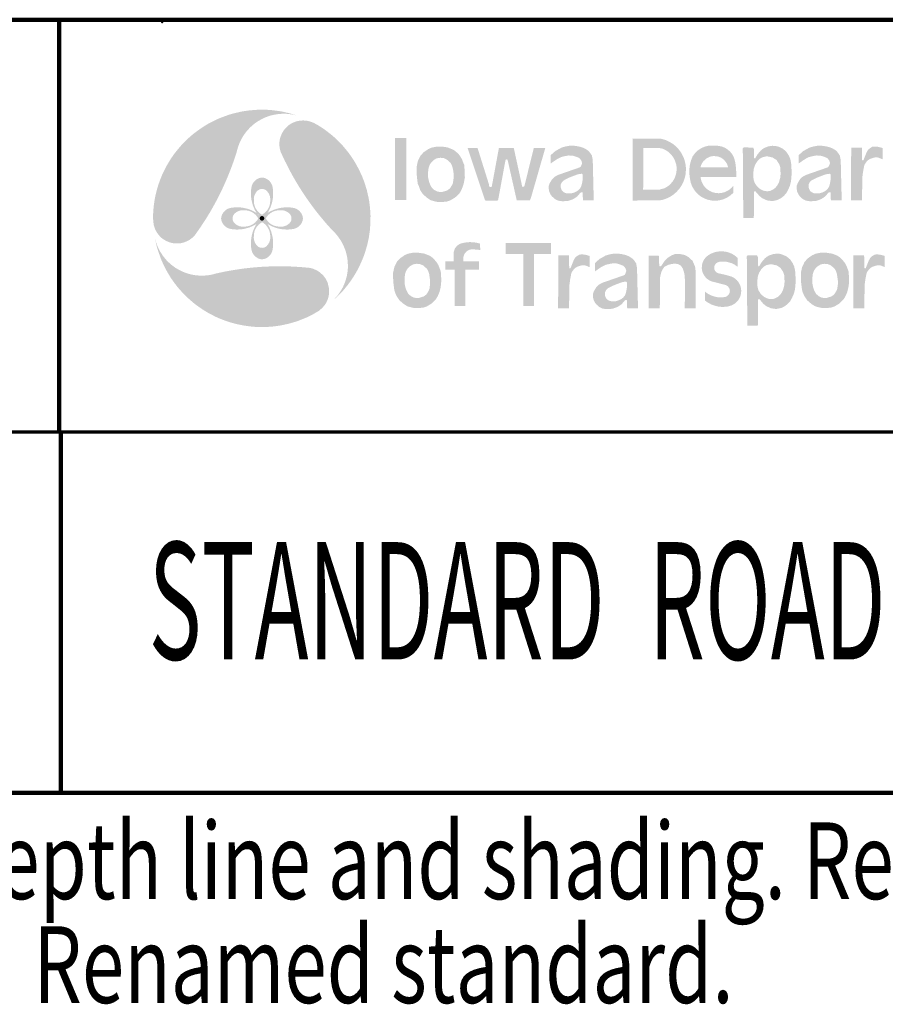
# Model space of a CAD drawing. Units: feet. Extents: x -2137151 to -2130416, y -2138504 to -2136549.
# Drawn here: x -2130896 to -2130704, y -2138282 to -2138064 of the extents above; entities that cross this region are included whole.
import ezdxf
from ezdxf.enums import TextEntityAlignment as Align

# ---------------------------------------------------------------- set-up
doc = ezdxf.new("R2010")
doc.units = ezdxf.units.FT
doc.header["$MEASUREMENT"] = 0
doc.layers.add('dsnStdBlockNotModified', color=3, linetype='Continuous', lineweight=40)
doc.styles.add('Style-GEOMETRICFUTURA_211_B_L', font='GEOMETRICFUTURA_211_B_L.shx')
doc.styles.add('Style-ROAD_DESIGN_GENERAL', font='ROAD_DESIGN_GENERAL.shx')

msp = doc.modelspace()

# ---------------------------------------------------------------- hatches: boundary and pattern name
at = {"layer": 'dsnStdBlockNotModified', "linetype": 'Continuous', "lineweight": 13}
for color, points in [(1, [(-2130860.47, -2138113.24), (-2130861.08, -2138113.23), (-2130861.7, -2138113.15), (-2130862.3, -2138112.99), (-2130863.06, -2138112.68), (-2130863.76, -2138112.25), (-2130864.09, -2138112), (-2130864.53, -2138111.57), (-2130865.04, -2138110.93), (-2130865.36, -2138110.39), (-2130865.61, -2138109.83), (-2130865.79, -2138109.24), (-2130865.92, -2138108.42), (-2130865.97, -2138107.6), (-2130865.96, -2138106.78), (-2130865.91, -2138105.96), (-2130865.84, -2138105.14), (-2130865.74, -2138104.33), (-2130865.61, -2138103.52), (-2130865.46, -2138102.71), (-2130865.27, -2138101.91), (-2130865.06, -2138101.12), (-2130864.83, -2138100.34), (-2130864.56, -2138099.56), (-2130864.27, -2138098.79), (-2130863.96, -2138098.04), (-2130863.62, -2138097.29), (-2130863.25, -2138096.56), (-2130862.86, -2138095.84), (-2130862.01, -2138094.44), (-2130861.55, -2138093.76), (-2130861.06, -2138093.1), (-2130860.55, -2138092.46), (-2130860.02, -2138091.83), (-2130859.47, -2138091.22), (-2130858.31, -2138090.06), (-2130857.71, -2138089.52), (-2130857.08, -2138088.99), (-2130856.43, -2138088.48), (-2130855.1, -2138087.54), (-2130854.4, -2138087.1), (-2130853.7, -2138086.68), (-2130852.24, -2138085.93), (-2130851.5, -2138085.59), (-2130850.74, -2138085.28), (-2130849.2, -2138084.72), (-2130848.41, -2138084.49), (-2130846.82, -2138084.1), (-2130846.01, -2138083.94), (-2130845.2, -2138083.82), (-2130844.39, -2138083.72), (-2130842.76, -2138083.6), (-2130841.94, -2138083.58), (-2130841.12, -2138083.59), (-2130840.3, -2138083.63), (-2130839.48, -2138083.7), (-2130837.86, -2138083.92), (-2130837.05, -2138084.07), (-2130835.46, -2138084.45), (-2130833.9, -2138084.94), (-2130834.58, -2138084.76), (-2130835.27, -2138084.62), (-2130835.97, -2138084.53), (-2130836.68, -2138084.48), (-2130837.39, -2138084.49), (-2130838.1, -2138084.54), (-2130839.15, -2138084.7), (-2130839.84, -2138084.86), (-2130840.51, -2138085.08), (-2130841.18, -2138085.33), (-2130841.82, -2138085.63), (-2130842.74, -2138086.16), (-2130843.33, -2138086.56), (-2130843.88, -2138087), (-2130844.41, -2138087.48), (-2130844.9, -2138087.99), (-2130845.36, -2138088.53), (-2130845.78, -2138089.1), (-2130846.16, -2138089.7), (-2130846.5, -2138090.32), (-2130846.8, -2138090.96), (-2130847.05, -2138091.62), (-2130847.27, -2138092.3), (-2130847.45, -2138092.99), (-2130848.03, -2138094.78), (-2130848.74, -2138096.74), (-2130849.52, -2138098.68), (-2130850.36, -2138100.59), (-2130851.26, -2138102.48), (-2130852.23, -2138104.33), (-2130853.25, -2138106.15), (-2130854.34, -2138107.93), (-2130855.49, -2138109.68), (-2130856.69, -2138111.39), (-2130857.27, -2138111.97), (-2130857.93, -2138112.46), (-2130858.48, -2138112.75), (-2130859.05, -2138112.98), (-2130859.85, -2138113.18)]), (1, [(-2130826.14, -2138125.92), (-2130825.19, -2138124.9), (-2130824.76, -2138124.33), (-2130824.56, -2138124.04), (-2130824.18, -2138123.44), (-2130823.85, -2138122.81), (-2130823.44, -2138121.84), (-2130823.32, -2138121.5), (-2130823.04, -2138120.48), (-2130822.86, -2138119.43), (-2130822.8, -2138118.73), (-2130822.79, -2138118.02), (-2130822.86, -2138116.96), (-2130822.96, -2138116.26), (-2130823.2, -2138115.22), (-2130823.42, -2138114.55), (-2130823.83, -2138113.57), (-2130823.99, -2138113.25), (-2130824.34, -2138112.64), (-2130824.93, -2138111.76), (-2130825.15, -2138111.48), (-2130825.61, -2138110.94), (-2130826.3, -2138110.25), (-2130827.62, -2138108.79), (-2130828.96, -2138107.19), (-2130830.26, -2138105.55), (-2130831.49, -2138103.86), (-2130832.67, -2138102.14), (-2130833.79, -2138100.38), (-2130834.85, -2138098.58), (-2130835.85, -2138096.74), (-2130836.79, -2138094.88), (-2130837.67, -2138092.99), (-2130837.89, -2138092.2), (-2130837.97, -2138091.58), (-2130837.96, -2138090.76), (-2130837.87, -2138090.15), (-2130837.71, -2138089.55), (-2130837.39, -2138088.79), (-2130837.07, -2138088.26), (-2130836.7, -2138087.77), (-2130836.26, -2138087.33), (-2130835.95, -2138087.06), (-2130835.44, -2138086.71), (-2130834.89, -2138086.43), (-2130834.31, -2138086.21), (-2130833.51, -2138086.02), (-2130833.3, -2138086), (-2130832.69, -2138085.97), (-2130832.07, -2138086.01), (-2130831.66, -2138086.08), (-2130831.26, -2138086.18), (-2130831.07, -2138086.24), (-2130830.48, -2138086.46), (-2130829.72, -2138086.85), (-2130829.02, -2138087.28), (-2130828.34, -2138087.72), (-2130827.67, -2138088.19), (-2130826.38, -2138089.2), (-2130825.76, -2138089.74), (-2130825.17, -2138090.3), (-2130824.58, -2138090.88), (-2130824.02, -2138091.47), (-2130822.97, -2138092.72), (-2130822.47, -2138093.37), (-2130822, -2138094.04), (-2130821.55, -2138094.72), (-2130821.12, -2138095.42), (-2130820.34, -2138096.86), (-2130819.65, -2138098.34), (-2130819.35, -2138099.1), (-2130819.07, -2138099.87), (-2130818.59, -2138101.44), (-2130818.23, -2138103.03), (-2130818.08, -2138103.84), (-2130817.88, -2138105.46), (-2130817.78, -2138107.09), (-2130817.8, -2138108.73), (-2130817.93, -2138110.36), (-2130818.16, -2138111.98), (-2130818.51, -2138113.58), (-2130818.97, -2138115.15), (-2130819.23, -2138115.92), (-2130819.53, -2138116.69), (-2130820.19, -2138118.18), (-2130820.56, -2138118.91), (-2130820.95, -2138119.63), (-2130821.37, -2138120.33), (-2130821.81, -2138121.02), (-2130822.28, -2138121.69), (-2130822.76, -2138122.35), (-2130823.8, -2138123.62), (-2130824.35, -2138124.22), (-2130824.93, -2138124.8)]), (7, [(-2130759.71, -2138103.72), (-2130753.77, -2138103.68), (-2130753.01, -2138103.56), (-2130751.9, -2138103.16), (-2130751.27, -2138102.82), (-2130750.69, -2138102.43), (-2130749.97, -2138101.82), (-2130749.2, -2138100.93), (-2130748.7, -2138100.13), (-2130748.32, -2138099.28), (-2130748.05, -2138098.38), (-2130747.93, -2138097.68), (-2130747.88, -2138096.74), (-2130747.92, -2138096.04), (-2130748.09, -2138095.11), (-2130748.3, -2138094.44), (-2130748.48, -2138094), (-2130748.8, -2138093.37), (-2130749.04, -2138092.97), (-2130749.61, -2138092.22), (-2130749.94, -2138091.88), (-2130750.46, -2138091.41), (-2130750.84, -2138091.13), (-2130751.44, -2138090.75), (-2130752.29, -2138090.34), (-2130753.45, -2138090), (-2130759.71, -2138089.97), (-2130759.71, -2138103.72), (-2130757.36, -2138101.31), (-2130757.34, -2138092.08), (-2130754.33, -2138092.09), (-2130753.66, -2138092.1), (-2130753.01, -2138092.25), (-2130752.5, -2138092.48), (-2130752.03, -2138092.76), (-2130751.59, -2138093.1), (-2130751.1, -2138093.59), (-2130750.69, -2138094.15), (-2130750.36, -2138094.75), (-2130750.05, -2138095.67), (-2130749.96, -2138096.22), (-2130749.94, -2138096.91), (-2130750, -2138097.46), (-2130750.15, -2138098.13), (-2130750.35, -2138098.65), (-2130750.53, -2138099.02), (-2130750.82, -2138099.49), (-2130751.27, -2138100.02), (-2130751.67, -2138100.4), (-2130752.6, -2138101), (-2130753.88, -2138101.33), (-2130757.36, -2138101.31)]), (7, [(-2130802.72, -2138104.06), (-2130802.04, -2138104.06), (-2130800.9, -2138103.95), (-2130800.11, -2138103.7), (-2130799.05, -2138103.06), (-2130799.02, -2138103.04), (-2130798.23, -2138102.29), (-2130797.96, -2138101.98), (-2130797.81, -2138101.67), (-2130797.55, -2138101.15), (-2130797.34, -2138100.63), (-2130797.19, -2138100.17), (-2130797.04, -2138099.55), (-2130796.97, -2138099.13), (-2130796.87, -2138098.64), (-2130796.9, -2138097.82), (-2130796.91, -2138097.3), (-2130796.95, -2138096.7), (-2130796.99, -2138096.07), (-2130797.01, -2138095.84), (-2130797.26, -2138095.24), (-2130797.45, -2138094.73), (-2130797.56, -2138094.47), (-2130797.92, -2138093.89), (-2130798.27, -2138093.43), (-2130798.54, -2138093.17), (-2130799.03, -2138092.73), (-2130799.63, -2138092.36), (-2130800.12, -2138092.19), (-2130800.6, -2138091.98), (-2130801.31, -2138091.85), (-2130802.01, -2138091.77), (-2130803.06, -2138091.77), (-2130804.23, -2138091.99), (-2130805, -2138092.33), (-2130805.97, -2138092.99), (-2130806.72, -2138093.79), (-2130807.27, -2138094.91), (-2130807.56, -2138096.24), (-2130807.56, -2138097.47), (-2130805.02, -2138097.41), (-2130804.91, -2138096.47), (-2130804.65, -2138095.79), (-2130804.32, -2138095.27), (-2130803.83, -2138094.79), (-2130803.14, -2138094.37), (-2130802.3, -2138094.24), (-2130801.57, -2138094.31), (-2130800.91, -2138094.6), (-2130800.08, -2138095.33), (-2130799.79, -2138095.84), (-2130799.57, -2138096.46), (-2130799.41, -2138097.3), (-2130799.35, -2138098.01), (-2130799.37, -2138098.87), (-2130799.44, -2138099.18), (-2130799.49, -2138099.74), (-2130799.67, -2138100.23), (-2130800.18, -2138101.04), (-2130800.81, -2138101.49), (-2130801.78, -2138101.79), (-2130802.45, -2138101.82), (-2130802.99, -2138101.72), (-2130803.63, -2138101.4), (-2130804.18, -2138100.91), (-2130804.57, -2138100.19), (-2130804.82, -2138099.51), (-2130805.03, -2138098.53), (-2130805.02, -2138097.41), (-2130807.56, -2138097.47), (-2130807.5, -2138098.49), (-2130807.3, -2138100.06), (-2130807.12, -2138100.39), (-2130806.77, -2138101.42), (-2130806.14, -2138102.34), (-2130805.26, -2138103.11), (-2130804.44, -2138103.65), (-2130803.36, -2138103.95)]), (7, [(-2130792.26, -2138103.74), (-2130792.43, -2138103.61), (-2130796.28, -2138092.04), (-2130794.07, -2138092.04), (-2130791.53, -2138100.15), (-2130791.49, -2138100.51), (-2130791.34, -2138100.73), (-2130791.05, -2138100.73), (-2130790.91, -2138100.63), (-2130789.32, -2138092.04), (-2130786.04, -2138092.04), (-2130784.26, -2138100.18), (-2130784.18, -2138100.61), (-2130783.91, -2138100.66), (-2130783.7, -2138100.59), (-2130781.64, -2138092.28), (-2130781.58, -2138092.04), (-2130779.04, -2138092.04), (-2130782.2, -2138103.03), (-2130782.34, -2138103.45), (-2130782.48, -2138103.7), (-2130785.38, -2138103.7), (-2130785.39, -2138103.62), (-2130787.34, -2138094.96), (-2130787.42, -2138094.68), (-2130787.6, -2138094.6), (-2130787.6, -2138094.58), (-2130787.82, -2138094.68), (-2130787.91, -2138094.98), (-2130789.43, -2138103.25), (-2130789.44, -2138103.4), (-2130789.59, -2138103.68), (-2130789.65, -2138103.72)]), (7, [(-2130775.26, -2138103.89), (-2130773.98, -2138103.8), (-2130772.9, -2138103.43), (-2130772.4, -2138103.11), (-2130771.93, -2138102.78), (-2130771.27, -2138101.99), (-2130771.03, -2138101.87), (-2130770.78, -2138101.9), (-2130770.7, -2138103.69), (-2130768.31, -2138103.69), (-2130768.53, -2138094.77), (-2130768.72, -2138093.75), (-2130769.12, -2138093.15), (-2130769.54, -2138092.66), (-2130770.35, -2138092.15), (-2130771.12, -2138091.86), (-2130771.9, -2138091.69), (-2130772.88, -2138091.55), (-2130773.66, -2138091.57), (-2130774.61, -2138091.75), (-2130775.47, -2138092), (-2130776.83, -2138092.76), (-2130777.87, -2138093.68), (-2130777.87, -2138095.53), (-2130776.87, -2138094.83), (-2130776.19, -2138094.4), (-2130775.53, -2138094.08), (-2130774.62, -2138093.86), (-2130773.88, -2138093.73), (-2130773.01, -2138093.77), (-2130772.44, -2138093.93), (-2130771.51, -2138094.29), (-2130771.06, -2138094.85), (-2130770.9, -2138095.41), (-2130771.02, -2138095.83), (-2130771.25, -2138096.29), (-2130771.52, -2138096.41), (-2130771.52, -2138097.85), (-2130771.31, -2138097.82), (-2130770.96, -2138097.79), (-2130770.84, -2138097.87), (-2130770.76, -2138097.99), (-2130770.73, -2138098.35), (-2130770.76, -2138099.07), (-2130770.88, -2138099.81), (-2130771.05, -2138100.47), (-2130771.23, -2138100.88), (-2130771.61, -2138101.34), (-2130772.03, -2138101.66), (-2130772.52, -2138101.91), (-2130773.35, -2138102.16), (-2130774.42, -2138102.11), (-2130774.79, -2138101.97), (-2130775.13, -2138101.74), (-2130775.36, -2138101.51), (-2130775.56, -2138101.06), (-2130775.66, -2138100.66), (-2130775.61, -2138100.14), (-2130775.4, -2138099.67), (-2130775.01, -2138099.28), (-2130773.67, -2138098.6), (-2130771.87, -2138097.92), (-2130771.52, -2138097.85), (-2130771.52, -2138096.41), (-2130776.2, -2138098.04), (-2130776.98, -2138098.46), (-2130777.52, -2138098.98), (-2130778.06, -2138099.85), (-2130778.27, -2138100.45), (-2130778.29, -2138101), (-2130778.21, -2138101.67), (-2130777.81, -2138102.5), (-2130777.61, -2138102.75), (-2130776.99, -2138103.34), (-2130776.66, -2138103.53), (-2130776.18, -2138103.75)]), (7, [(-2130741.19, -2138103.76), (-2130740.46, -2138103.68), (-2130739.66, -2138103.47), (-2130738.76, -2138103.08), (-2130738.03, -2138102.59), (-2130737.4, -2138102.03), (-2130737.41, -2138100.47), (-2130737.8, -2138100.93), (-2130738.39, -2138101.41), (-2130739.17, -2138101.82), (-2130740.03, -2138102.06), (-2130740.66, -2138102.1), (-2130741.54, -2138102), (-2130742.03, -2138101.86), (-2130742.71, -2138101.53), (-2130743.23, -2138101.17), (-2130743.68, -2138100.73), (-2130744.06, -2138100.22), (-2130744.45, -2138099.42), (-2130744.66, -2138098.5), (-2130736.72, -2138098.5), (-2130738.52, -2138096.39), (-2130744.66, -2138096.39), (-2130744.54, -2138095.95), (-2130744.31, -2138095.44), (-2130743.99, -2138094.98), (-2130743.33, -2138094.39), (-2130742.84, -2138094.12), (-2130742.42, -2138093.97), (-2130741.87, -2138093.87), (-2130741.09, -2138093.9), (-2130740.45, -2138094.07), (-2130740.04, -2138094.27), (-2130739.76, -2138094.45), (-2130739.5, -2138094.66), (-2130739.05, -2138095.16), (-2130738.77, -2138095.63), (-2130738.52, -2138096.39), (-2130736.72, -2138098.5), (-2130736.72, -2138097.97), (-2130736.76, -2138096.91), (-2130736.86, -2138095.85), (-2130736.94, -2138095.33), (-2130737.16, -2138094.41), (-2130737.37, -2138093.92), (-2130737.63, -2138093.47), (-2130737.87, -2138093.15), (-2130738.13, -2138092.85), (-2130738.63, -2138092.42), (-2130738.96, -2138092.2), (-2130739.31, -2138092), (-2130739.79, -2138091.8), (-2130740.17, -2138091.69), (-2130740.96, -2138091.57), (-2130742.09, -2138091.53), (-2130742.89, -2138091.58), (-2130743.48, -2138091.72), (-2130743.87, -2138091.84), (-2130744.6, -2138092.18), (-2130745.26, -2138092.64), (-2130745.84, -2138093.2), (-2130746.36, -2138093.87), (-2130746.71, -2138094.7), (-2130746.98, -2138095.65), (-2130747.14, -2138096.88), (-2130747.14, -2138097.62), (-2130747.03, -2138098.61), (-2130746.83, -2138099.72), (-2130746.48, -2138100.64), (-2130745.95, -2138101.51), (-2130745.47, -2138102.07), (-2130744.98, -2138102.52), (-2130744.48, -2138102.88), (-2130743.64, -2138103.33), (-2130742.98, -2138103.56), (-2130741.94, -2138103.75)]), (7, [(-2130735.28, -2138092.18), (-2130735.2, -2138092.05), (-2130735.06, -2138091.96), (-2130733.17, -2138091.97), (-2130732.99, -2138092), (-2130732.82, -2138092.31), (-2130732.8, -2138093.71), (-2130732.8, -2138094.24), (-2130732.65, -2138094.42), (-2130732.52, -2138094.33), (-2130732.44, -2138094.22), (-2130732.04, -2138093.51), (-2130731.29, -2138092.63), (-2130730.88, -2138092.3), (-2130730.39, -2138091.99), (-2130729.54, -2138091.7), (-2130728.75, -2138091.59), (-2130728.06, -2138091.61), (-2130727.35, -2138091.79), (-2130726.45, -2138092.21), (-2130726.08, -2138092.51), (-2130725.66, -2138092.88), (-2130725.06, -2138093.8), (-2130724.78, -2138094.44), (-2130724.58, -2138095.31), (-2130724.51, -2138096.18), (-2130724.46, -2138097.38), (-2130724.5, -2138098.57), (-2130724.6, -2138099.45), (-2130724.83, -2138100.41), (-2130725.23, -2138101.35), (-2130725.69, -2138102.17), (-2130726.27, -2138102.77), (-2130726.87, -2138103.24), (-2130727.61, -2138103.61), (-2130728.25, -2138103.75), (-2130728.74, -2138103.84), (-2130729.89, -2138103.7), (-2130730.16, -2138103.6), (-2130730.16, -2138103.62), (-2130729.89, -2138103.7), (-2130730.94, -2138103.23), (-2130731.62, -2138102.69), (-2130732.13, -2138102.07), (-2130732.5, -2138101.67), (-2130732.67, -2138101.65), (-2130732.77, -2138101.79), (-2130732.14, -2138100.57), (-2130731.45, -2138101.17), (-2130730.94, -2138101.44), (-2130730.42, -2138101.61), (-2130729.75, -2138101.67), (-2130729.17, -2138101.57), (-2130728.37, -2138101.15), (-2130727.97, -2138100.79), (-2130727.57, -2138100.27), (-2130727.25, -2138099.64), (-2130726.97, -2138098.59), (-2130726.9, -2138097.72), (-2130727, -2138096.3), (-2130727.22, -2138095.65), (-2130727.79, -2138094.76), (-2130728.67, -2138094.18), (-2130729.71, -2138093.96), (-2130730.09, -2138093.94), (-2130730.93, -2138094.13), (-2130731.45, -2138094.42), (-2130731.99, -2138094.92), (-2130732.53, -2138095.77), (-2130732.74, -2138096.32), (-2130732.86, -2138096.78), (-2130732.95, -2138097.63), (-2130732.94, -2138098.58), (-2130732.81, -2138099.37), (-2130732.64, -2138099.8), (-2130732.12, -2138100.61), (-2130732.77, -2138101.79), (-2130732.84, -2138107.56), (-2130735.17, -2138107.56)]), (7, [(-2130720.32, -2138103.89), (-2130719.03, -2138103.8), (-2130717.96, -2138103.43), (-2130717.45, -2138103.11), (-2130716.98, -2138102.78), (-2130716.33, -2138101.99), (-2130716.09, -2138101.87), (-2130715.84, -2138101.9), (-2130715.76, -2138103.69), (-2130713.36, -2138103.69), (-2130713.58, -2138094.77), (-2130713.77, -2138093.75), (-2130714.17, -2138093.15), (-2130714.6, -2138092.66), (-2130715.4, -2138092.15), (-2130716.18, -2138091.86), (-2130716.96, -2138091.69), (-2130717.94, -2138091.55), (-2130718.72, -2138091.57), (-2130719.66, -2138091.75), (-2130720.53, -2138092), (-2130721.89, -2138092.76), (-2130722.92, -2138093.68), (-2130722.92, -2138095.53), (-2130721.93, -2138094.83), (-2130721.24, -2138094.4), (-2130720.59, -2138094.08), (-2130719.68, -2138093.86), (-2130718.94, -2138093.73), (-2130718.07, -2138093.77), (-2130717.49, -2138093.93), (-2130716.57, -2138094.29), (-2130716.11, -2138094.85), (-2130715.96, -2138095.41), (-2130716.08, -2138095.83), (-2130716.31, -2138096.29), (-2130716.58, -2138096.41), (-2130716.58, -2138097.85), (-2130716.37, -2138097.82), (-2130716.01, -2138097.79), (-2130715.9, -2138097.87), (-2130715.81, -2138097.99), (-2130715.78, -2138098.35), (-2130715.82, -2138099.07), (-2130715.94, -2138099.81), (-2130716.1, -2138100.47), (-2130716.29, -2138100.88), (-2130716.66, -2138101.34), (-2130717.08, -2138101.66), (-2130717.58, -2138101.91), (-2130718.41, -2138102.16), (-2130719.48, -2138102.11), (-2130719.85, -2138101.97), (-2130720.19, -2138101.74), (-2130720.41, -2138101.51), (-2130720.61, -2138101.06), (-2130720.72, -2138100.66), (-2130720.67, -2138100.14), (-2130720.45, -2138099.67), (-2130720.07, -2138099.28), (-2130718.72, -2138098.6), (-2130716.93, -2138097.92), (-2130716.58, -2138097.85), (-2130716.58, -2138096.41), (-2130721.26, -2138098.04), (-2130722.04, -2138098.46), (-2130722.58, -2138098.98), (-2130723.11, -2138099.85), (-2130723.33, -2138100.45), (-2130723.35, -2138101), (-2130723.26, -2138101.67), (-2130722.87, -2138102.5), (-2130722.67, -2138102.75), (-2130722.05, -2138103.34), (-2130721.72, -2138103.53), (-2130721.24, -2138103.75)]), (7, [(-2130711.29, -2138103.7), (-2130711.26, -2138091.97), (-2130708.89, -2138091.97), (-2130708.84, -2138094.7), (-2130708.75, -2138094.85), (-2130708.55, -2138094.79), (-2130708.45, -2138094.56), (-2130707.9, -2138093.17), (-2130707.61, -2138092.63), (-2130707.38, -2138092.35), (-2130707.14, -2138092.15), (-2130706.61, -2138091.81), (-2130706.23, -2138091.76), (-2130705.84, -2138091.76), (-2130705.36, -2138091.81), (-2130705, -2138091.9), (-2130704.31, -2138092.08), (-2130704.31, -2138094.58), (-2130704.76, -2138094.39), (-2130705.3, -2138094.19), (-2130705.61, -2138094.15), (-2130705.96, -2138094.15), (-2130706.54, -2138094.31), (-2130707.1, -2138094.5), (-2130707.49, -2138094.76), (-2130707.8, -2138095.04), (-2130708.24, -2138095.65), (-2130708.4, -2138096.09), (-2130708.63, -2138097.37), (-2130708.78, -2138098.44), (-2130708.87, -2138103.7)]), (7, [(-2130841.82, -2138107.69), (-2130840.61, -2138106.5), (-2130840.24, -2138105.84), (-2130840.02, -2138105.39), (-2130839.84, -2138104.92), (-2130839.68, -2138104.45), (-2130839.56, -2138103.96), (-2130839.46, -2138103.47), (-2130839.4, -2138102.97), (-2130839.36, -2138102.47), (-2130839.36, -2138102.22), (-2130839.37, -2138101.72), (-2130839.41, -2138101.22), (-2130839.45, -2138100.97), (-2130839.52, -2138100.57), (-2130839.58, -2138100.37), (-2130839.7, -2138100.09), (-2130839.79, -2138099.91), (-2130839.96, -2138099.65), (-2130840.09, -2138099.49), (-2130840.23, -2138099.34), (-2130840.31, -2138099.27), (-2130840.46, -2138099.14), (-2130840.72, -2138098.97), (-2130840.99, -2138098.83), (-2130841.08, -2138098.79), (-2130841.28, -2138098.72), (-2130841.47, -2138098.66), (-2130841.84, -2138098.61), (-2130842.36, -2138098.72), (-2130842.56, -2138098.79), (-2130842.83, -2138098.92), (-2130843.09, -2138099.08), (-2130843.48, -2138099.42), (-2130843.62, -2138099.57), (-2130843.85, -2138099.91), (-2130843.95, -2138100.09), (-2130844.09, -2138100.47), (-2130844.19, -2138100.97), (-2130844.23, -2138101.23), (-2130844.25, -2138101.48), (-2130844.28, -2138101.99), (-2130844.28, -2138102.5), (-2130844.26, -2138102.76), (-2130844.21, -2138103.27), (-2130844.12, -2138103.77), (-2130843.86, -2138104.76), (-2130843.47, -2138105.7), (-2130843.1, -2138106.38), (-2130841.82, -2138107.69), (-2130841.82, -2138106.87), (-2130842.12, -2138106.69), (-2130842.3, -2138106.55), (-2130842.57, -2138106.32), (-2130842.65, -2138106.24), (-2130842.95, -2138105.88), (-2130843.2, -2138105.49), (-2130843.4, -2138105.07), (-2130843.51, -2138104.73), (-2130843.58, -2138104.39), (-2130843.63, -2138103.93), (-2130843.63, -2138103.7), (-2130843.64, -2138103.3), (-2130843.61, -2138103.01), (-2130843.54, -2138102.72), (-2130843.48, -2138102.53), (-2130843.4, -2138102.35), (-2130843.26, -2138102.09), (-2130843.15, -2138101.92), (-2130843.03, -2138101.77), (-2130842.77, -2138101.5), (-2130842.45, -2138101.3), (-2130842.31, -2138101.24), (-2130842.16, -2138101.2), (-2130841.83, -2138101.17), (-2130841.48, -2138101.2), (-2130841.33, -2138101.24), (-2130841.19, -2138101.3), (-2130840.99, -2138101.41), (-2130840.76, -2138101.6), (-2130840.61, -2138101.77), (-2130840.38, -2138102.09), (-2130840.24, -2138102.35), (-2130840.07, -2138102.81), (-2130840.03, -2138103.01), (-2130840, -2138103.3), (-2130840, -2138103.6), (-2130840.01, -2138103.7), (-2130840.02, -2138104.05), (-2130840.06, -2138104.39), (-2130840.13, -2138104.73), (-2130840.24, -2138105.07), (-2130840.39, -2138105.38), (-2130840.62, -2138105.79), (-2130840.76, -2138105.97), (-2130841.16, -2138106.4), (-2130841.82, -2138106.87)]), (7, [(-2130847.52, -2138110.15), (-2130847.01, -2138110.14), (-2130846.75, -2138110.13), (-2130846.24, -2138110.08), (-2130845.74, -2138109.99), (-2130844.75, -2138109.73), (-2130843.81, -2138109.34), (-2130843.13, -2138108.97), (-2130841.82, -2138107.69), (-2130842.64, -2138107.69), (-2130842.82, -2138107.98), (-2130842.96, -2138108.17), (-2130843.19, -2138108.43), (-2130843.27, -2138108.52), (-2130843.63, -2138108.82), (-2130844.02, -2138109.07), (-2130844.44, -2138109.26), (-2130844.77, -2138109.37), (-2130845.12, -2138109.45), (-2130845.58, -2138109.5), (-2130845.81, -2138109.5), (-2130846.21, -2138109.51), (-2130846.5, -2138109.48), (-2130846.79, -2138109.41), (-2130846.98, -2138109.35), (-2130847.16, -2138109.27), (-2130847.42, -2138109.13), (-2130847.58, -2138109.02), (-2130847.74, -2138108.89), (-2130848.01, -2138108.64), (-2130848.21, -2138108.32), (-2130848.27, -2138108.18), (-2130848.31, -2138108.03), (-2130848.34, -2138107.69), (-2130848.31, -2138107.34), (-2130848.27, -2138107.2), (-2130848.21, -2138107.06), (-2130848.1, -2138106.86), (-2130847.91, -2138106.63), (-2130847.74, -2138106.48), (-2130847.42, -2138106.25), (-2130847.16, -2138106.11), (-2130846.69, -2138105.94), (-2130846.5, -2138105.9), (-2130846.21, -2138105.87), (-2130845.91, -2138105.87), (-2130845.81, -2138105.88), (-2130845.46, -2138105.88), (-2130845.12, -2138105.93), (-2130844.77, -2138106), (-2130844.44, -2138106.11), (-2130844.12, -2138106.25), (-2130843.72, -2138106.49), (-2130843.54, -2138106.63), (-2130843.11, -2138107.03), (-2130842.64, -2138107.69), (-2130841.82, -2138107.69), (-2130843.01, -2138106.48), (-2130843.67, -2138106.1), (-2130844.12, -2138105.89), (-2130844.59, -2138105.71), (-2130845.06, -2138105.55), (-2130845.55, -2138105.43), (-2130846.04, -2138105.33), (-2130846.54, -2138105.26), (-2130847.04, -2138105.23), (-2130847.29, -2138105.23), (-2130847.79, -2138105.24), (-2130848.29, -2138105.28), (-2130848.54, -2138105.31), (-2130848.94, -2138105.39), (-2130849.14, -2138105.45), (-2130849.42, -2138105.56), (-2130849.6, -2138105.66), (-2130849.86, -2138105.83), (-2130850.02, -2138105.96), (-2130850.16, -2138106.1), (-2130850.23, -2138106.17), (-2130850.37, -2138106.33), (-2130850.54, -2138106.59), (-2130850.68, -2138106.86), (-2130850.72, -2138106.95), (-2130850.79, -2138107.14), (-2130850.84, -2138107.34), (-2130850.9, -2138107.71), (-2130850.79, -2138108.23), (-2130850.72, -2138108.42), (-2130850.59, -2138108.7), (-2130850.43, -2138108.96), (-2130850.09, -2138109.35), (-2130849.94, -2138109.48), (-2130849.6, -2138109.72), (-2130849.42, -2138109.81), (-2130849.04, -2138109.96), (-2130848.54, -2138110.06), (-2130848.28, -2138110.1), (-2130848.03, -2138110.12)]), (7, [(-2130836.35, -2138110.15), (-2130835.85, -2138110.14), (-2130835.35, -2138110.1), (-2130835.1, -2138110.06), (-2130834.7, -2138109.99), (-2130834.51, -2138109.93), (-2130834.22, -2138109.81), (-2130834.04, -2138109.72), (-2130833.78, -2138109.55), (-2130833.62, -2138109.42), (-2130833.48, -2138109.28), (-2130833.41, -2138109.2), (-2130833.27, -2138109.04), (-2130833.1, -2138108.79), (-2130832.96, -2138108.52), (-2130832.92, -2138108.42), (-2130832.85, -2138108.23), (-2130832.8, -2138108.03), (-2130832.74, -2138107.67), (-2130832.85, -2138107.14), (-2130832.92, -2138106.95), (-2130833.05, -2138106.67), (-2130833.21, -2138106.41), (-2130833.55, -2138106.03), (-2130833.7, -2138105.89), (-2130834.04, -2138105.66), (-2130834.22, -2138105.56), (-2130834.6, -2138105.41), (-2130835.11, -2138105.31), (-2130835.36, -2138105.28), (-2130835.61, -2138105.25), (-2130836.12, -2138105.23), (-2130836.64, -2138105.23), (-2130836.89, -2138105.25), (-2130837.4, -2138105.3), (-2130837.9, -2138105.39), (-2130838.89, -2138105.65), (-2130839.84, -2138106.04), (-2130840.51, -2138106.4), (-2130841.82, -2138107.69), (-2130841, -2138107.69), (-2130840.82, -2138107.39), (-2130840.68, -2138107.2), (-2130840.45, -2138106.94), (-2130840.37, -2138106.86), (-2130840.01, -2138106.56), (-2130839.62, -2138106.31), (-2130839.2, -2138106.11), (-2130838.87, -2138106), (-2130838.53, -2138105.93), (-2130838.06, -2138105.88), (-2130837.83, -2138105.88), (-2130837.43, -2138105.87), (-2130837.14, -2138105.9), (-2130836.85, -2138105.97), (-2130836.66, -2138106.03), (-2130836.48, -2138106.11), (-2130836.22, -2138106.25), (-2130836.06, -2138106.36), (-2130835.9, -2138106.48), (-2130835.63, -2138106.74), (-2130835.43, -2138107.06), (-2130835.37, -2138107.2), (-2130835.33, -2138107.34), (-2130835.3, -2138107.68), (-2130835.33, -2138108.03), (-2130835.37, -2138108.18), (-2130835.43, -2138108.32), (-2130835.54, -2138108.51), (-2130835.73, -2138108.75), (-2130835.9, -2138108.89), (-2130836.22, -2138109.13), (-2130836.48, -2138109.27), (-2130836.95, -2138109.43), (-2130837.14, -2138109.48), (-2130837.43, -2138109.51), (-2130837.73, -2138109.51), (-2130837.83, -2138109.5), (-2130838.18, -2138109.49), (-2130838.53, -2138109.45), (-2130838.87, -2138109.37), (-2130839.2, -2138109.26), (-2130839.52, -2138109.12), (-2130839.92, -2138108.89), (-2130840.1, -2138108.75), (-2130840.53, -2138108.35), (-2130841, -2138107.69), (-2130841.82, -2138107.69), (-2130840.63, -2138108.9), (-2130839.98, -2138109.27), (-2130839.52, -2138109.48), (-2130839.05, -2138109.67), (-2130838.58, -2138109.82), (-2130838.09, -2138109.95), (-2130837.6, -2138110.05), (-2130837.1, -2138110.11), (-2130836.6, -2138110.14)]), (7, [(-2130841.8, -2138116.76), (-2130841.28, -2138116.66), (-2130841.08, -2138116.59), (-2130840.81, -2138116.46), (-2130840.55, -2138116.29), (-2130840.16, -2138115.96), (-2130840.02, -2138115.8), (-2130839.79, -2138115.47), (-2130839.7, -2138115.29), (-2130839.55, -2138114.9), (-2130839.45, -2138114.4), (-2130839.41, -2138114.15), (-2130839.39, -2138113.89), (-2130839.36, -2138113.38), (-2130839.36, -2138112.87), (-2130839.38, -2138112.62), (-2130839.43, -2138112.11), (-2130839.52, -2138111.61), (-2130839.78, -2138110.62), (-2130840.17, -2138109.67), (-2130840.54, -2138108.99), (-2130841.82, -2138107.69), (-2130841.82, -2138108.51), (-2130841.52, -2138108.69), (-2130841.34, -2138108.83), (-2130841.07, -2138109.06), (-2130840.99, -2138109.14), (-2130840.69, -2138109.5), (-2130840.44, -2138109.89), (-2130840.24, -2138110.31), (-2130840.13, -2138110.64), (-2130840.06, -2138110.98), (-2130840.01, -2138111.45), (-2130840.01, -2138111.68), (-2130840, -2138112.07), (-2130840.03, -2138112.37), (-2130840.1, -2138112.66), (-2130840.16, -2138112.84), (-2130840.24, -2138113.03), (-2130840.38, -2138113.29), (-2130840.49, -2138113.45), (-2130840.61, -2138113.61), (-2130840.87, -2138113.88), (-2130841.19, -2138114.08), (-2130841.33, -2138114.13), (-2130841.48, -2138114.17), (-2130841.81, -2138114.21), (-2130842.16, -2138114.17), (-2130842.31, -2138114.13), (-2130842.45, -2138114.08), (-2130842.65, -2138113.97), (-2130842.88, -2138113.78), (-2130843.03, -2138113.61), (-2130843.26, -2138113.29), (-2130843.4, -2138113.03), (-2130843.57, -2138112.56), (-2130843.61, -2138112.37), (-2130843.64, -2138112.07), (-2130843.64, -2138111.78), (-2130843.63, -2138111.68), (-2130843.62, -2138111.33), (-2130843.58, -2138110.98), (-2130843.51, -2138110.64), (-2130843.4, -2138110.31), (-2130843.26, -2138109.99), (-2130843.02, -2138109.59), (-2130842.88, -2138109.4), (-2130842.48, -2138108.98), (-2130841.82, -2138108.51), (-2130841.82, -2138107.69), (-2130843.03, -2138108.88), (-2130843.4, -2138109.53), (-2130843.62, -2138109.99), (-2130843.8, -2138110.45), (-2130843.96, -2138110.93), (-2130844.08, -2138111.41), (-2130844.18, -2138111.91), (-2130844.24, -2138112.4), (-2130844.28, -2138112.9), (-2130844.28, -2138113.15), (-2130844.27, -2138113.66), (-2130844.23, -2138114.16), (-2130844.19, -2138114.4), (-2130844.12, -2138114.81), (-2130844.06, -2138115), (-2130843.95, -2138115.29), (-2130843.85, -2138115.47), (-2130843.68, -2138115.72), (-2130843.55, -2138115.88), (-2130843.41, -2138116.03), (-2130843.33, -2138116.1), (-2130843.18, -2138116.23), (-2130842.92, -2138116.41), (-2130842.65, -2138116.55), (-2130842.56, -2138116.59), (-2130842.36, -2138116.66), (-2130842.17, -2138116.71)]), (1, [(-2130842.57, -2138131.76), (-2130843.4, -2138131.72), (-2130844.22, -2138131.65), (-2130845.86, -2138131.43), (-2130847.48, -2138131.1), (-2130849.08, -2138130.66), (-2130849.86, -2138130.4), (-2130851.4, -2138129.8), (-2130852.15, -2138129.46), (-2130853.62, -2138128.7), (-2130855.04, -2138127.84), (-2130856.39, -2138126.89), (-2130857.04, -2138126.38), (-2130858.29, -2138125.29), (-2130858.89, -2138124.72), (-2130860.02, -2138123.51), (-2130860.55, -2138122.88), (-2130861.06, -2138122.23), (-2130861.55, -2138121.56), (-2130862.02, -2138120.88), (-2130862.87, -2138119.46), (-2130863.27, -2138118.73), (-2130863.98, -2138117.24), (-2130864.29, -2138116.47), (-2130864.84, -2138114.91), (-2130865.08, -2138114.12), (-2130865.29, -2138113.32), (-2130865.54, -2138112.13), (-2130865.29, -2138113.02), (-2130864.91, -2138114.02), (-2130864.43, -2138114.98), (-2130863.85, -2138115.88), (-2130863.19, -2138116.73), (-2130862.7, -2138117.25), (-2130861.91, -2138117.97), (-2130861.05, -2138118.61), (-2130860.12, -2138119.15), (-2130859.48, -2138119.46), (-2130858.82, -2138119.73), (-2130858.14, -2138119.95), (-2130857.44, -2138120.13), (-2130856.39, -2138120.31), (-2130855.32, -2138120.37), (-2130854.6, -2138120.36), (-2130853.54, -2138120.25), (-2130852.83, -2138120.12), (-2130851.98, -2138119.88), (-2130851.73, -2138119.83), (-2130849.95, -2138119.45), (-2130847.9, -2138119.09), (-2130845.83, -2138118.79), (-2130843.75, -2138118.56), (-2130841.67, -2138118.4), (-2130839.58, -2138118.31), (-2130837.49, -2138118.29), (-2130835.41, -2138118.34), (-2130833.32, -2138118.46), (-2130831.24, -2138118.65), (-2130830.65, -2138118.79), (-2130829.7, -2138119.19), (-2130829.01, -2138119.63), (-2130828.25, -2138120.33), (-2130827.75, -2138120.99), (-2130827.29, -2138121.9), (-2130826.95, -2138123.3), (-2130826.98, -2138124.53), (-2130827.22, -2138125.53), (-2130827.55, -2138126.29), (-2130827.87, -2138126.81), (-2130828.4, -2138127.45), (-2130829.18, -2138128.14), (-2130830.61, -2138128.99), (-2130831.35, -2138129.36), (-2130832.1, -2138129.71), (-2130833.64, -2138130.33), (-2130834.42, -2138130.6), (-2130836.01, -2138131.05), (-2130837.63, -2138131.4), (-2130839.27, -2138131.63), (-2130840.09, -2138131.7), (-2130840.91, -2138131.75)]), (7, [(-2130799.12, -2138127.09), (-2130799.12, -2138119.05), (-2130801.17, -2138119.05), (-2130801.17, -2138117.19), (-2130799.38, -2138117.19), (-2130799.37, -2138115.81), (-2130799.37, -2138115.22), (-2130799.05, -2138114.28), (-2130798.54, -2138113.68), (-2130797.86, -2138113.27), (-2130797.22, -2138113.11), (-2130796.53, -2138112.99), (-2130795.83, -2138112.94), (-2130795.14, -2138112.96), (-2130794.22, -2138113.08), (-2130793.54, -2138113.26), (-2130793.45, -2138114.69), (-2130794.02, -2138114.62), (-2130794.77, -2138114.56), (-2130795.4, -2138114.54), (-2130795.93, -2138114.66), (-2130796.48, -2138114.98), (-2130796.85, -2138115.38), (-2130797.06, -2138115.77), (-2130797.19, -2138116.21), (-2130797.19, -2138117.19), (-2130793.73, -2138117.19), (-2130793.73, -2138119.05), (-2130796.76, -2138119.05), (-2130796.76, -2138127.09)]), (7, [(-2130783.93, -2138127.09), (-2130783.93, -2138115.56), (-2130787.85, -2138115.56), (-2130787.85, -2138113.11), (-2130777.76, -2138113.11), (-2130777.76, -2138115.56), (-2130781.58, -2138115.56), (-2130781.58, -2138127.09)]), (7, [(-2130808.27, -2138115.27), (-2130807.23, -2138115.28), (-2130805.82, -2138115.49), (-2130805.34, -2138115.69), (-2130804.64, -2138115.96), (-2130804.15, -2138116.31), (-2130803.76, -2138116.67), (-2130803.13, -2138117.39), (-2130802.78, -2138117.97), (-2130802.57, -2138118.45), (-2130802.22, -2138119.41), (-2130802.13, -2138120.35), (-2130802.11, -2138121.6), (-2130802.15, -2138122.27), (-2130802.26, -2138123.05), (-2130802.51, -2138124.03), (-2130802.87, -2138124.88), (-2130803.27, -2138125.57), (-2130804.24, -2138126.54), (-2130804.26, -2138126.56), (-2130805.33, -2138127.2), (-2130806.11, -2138127.46), (-2130807.25, -2138127.56), (-2130807, -2138125.29), (-2130806.02, -2138124.99), (-2130805.39, -2138124.54), (-2130804.89, -2138123.73), (-2130804.71, -2138123.24), (-2130804.59, -2138122.37), (-2130804.57, -2138121.51), (-2130804.79, -2138119.96), (-2130805, -2138119.34), (-2130805.29, -2138118.83), (-2130806.13, -2138118.1), (-2130806.79, -2138117.82), (-2130807.52, -2138117.74), (-2130808.35, -2138117.87), (-2130809.05, -2138118.29), (-2130809.54, -2138118.77), (-2130809.87, -2138119.29), (-2130810.12, -2138119.97), (-2130810.23, -2138120.91), (-2130810.25, -2138122.03), (-2130810.04, -2138123.01), (-2130809.79, -2138123.69), (-2130809.4, -2138124.42), (-2130808.84, -2138124.9), (-2130808.2, -2138125.22), (-2130807.67, -2138125.32), (-2130807.46, -2138125.31), (-2130806.9, -2138125.29), (-2130807, -2138125.29), (-2130807.25, -2138127.56), (-2130807.93, -2138127.56), (-2130808.57, -2138127.45), (-2130809.65, -2138127.15), (-2130810.48, -2138126.61), (-2130811.36, -2138125.84), (-2130811.99, -2138124.92), (-2130812.34, -2138124.12), (-2130812.51, -2138123.57), (-2130812.71, -2138121.99), (-2130812.77, -2138120.97), (-2130812.78, -2138119.74), (-2130812.48, -2138118.41), (-2130812.23, -2138117.9), (-2130811.93, -2138117.29), (-2130811.18, -2138116.49), (-2130810.22, -2138115.83), (-2130809.44, -2138115.49)]), (7, [(-2130739.66, -2138127.31), (-2130740.51, -2138127.26), (-2130741.21, -2138127.11), (-2130742.27, -2138126.75), (-2130743.05, -2138126.32), (-2130743.64, -2138125.89), (-2130743.64, -2138123.94), (-2130742.92, -2138124.44), (-2130742.18, -2138124.8), (-2130741.6, -2138125), (-2130740.99, -2138125.13), (-2130740.37, -2138125.19), (-2130739.55, -2138125.15), (-2130739.11, -2138125.08), (-2130738.71, -2138124.88), (-2130738.39, -2138124.56), (-2130738.22, -2138124.22), (-2130738.14, -2138123.78), (-2130738.23, -2138123.26), (-2130738.56, -2138122.76), (-2130738.99, -2138122.47), (-2130742.26, -2138121.62), (-2130742.77, -2138121.37), (-2130743.06, -2138121.18), (-2130743.4, -2138120.88), (-2130743.77, -2138120.45), (-2130744.15, -2138119.75), (-2130744.31, -2138119.2), (-2130744.37, -2138118.75), (-2130744.32, -2138117.96), (-2130744.2, -2138117.52), (-2130744.03, -2138117.09), (-2130743.73, -2138116.61), (-2130743.27, -2138116.11), (-2130742.91, -2138115.83), (-2130742.34, -2138115.51), (-2130741.57, -2138115.2), (-2130740.98, -2138115.05), (-2130740.16, -2138114.97), (-2130739.74, -2138114.98), (-2130739.13, -2138115.05), (-2130738.73, -2138115.13), (-2130738.33, -2138115.26), (-2130737.95, -2138115.41), (-2130737.58, -2138115.59), (-2130737.23, -2138115.8), (-2130736.89, -2138116.04), (-2130736.42, -2138116.44), (-2130736.44, -2138118.4), (-2130737.1, -2138117.93), (-2130737.83, -2138117.58), (-2130738.8, -2138117.31), (-2130739.81, -2138117.24), (-2130740.49, -2138117.31), (-2130740.96, -2138117.47), (-2130741.34, -2138117.8), (-2130741.52, -2138118.11), (-2130741.62, -2138118.6), (-2130741.55, -2138119.03), (-2130741.43, -2138119.29), (-2130741.15, -2138119.62), (-2130740.85, -2138119.81), (-2130739.14, -2138120.19), (-2130737.82, -2138120.56), (-2130737.3, -2138120.82), (-2130736.82, -2138121.16), (-2130736.57, -2138121.4), (-2130736.27, -2138121.77), (-2130736.08, -2138122.06), (-2130735.87, -2138122.49), (-2130735.76, -2138122.82), (-2130735.66, -2138123.28), (-2130735.63, -2138123.75), (-2130735.66, -2138124.22), (-2130735.78, -2138124.79), (-2130736, -2138125.34), (-2130736.24, -2138125.74), (-2130736.7, -2138126.27), (-2130737.06, -2138126.57), (-2130737.78, -2138126.97), (-2130738.55, -2138127.2)]), (7, [(-2130717.91, -2138115.27), (-2130716.86, -2138115.28), (-2130715.45, -2138115.49), (-2130714.98, -2138115.69), (-2130714.28, -2138115.96), (-2130713.79, -2138116.31), (-2130713.4, -2138116.67), (-2130712.77, -2138117.39), (-2130712.41, -2138117.97), (-2130712.2, -2138118.45), (-2130711.85, -2138119.41), (-2130711.77, -2138120.35), (-2130711.75, -2138121.6), (-2130711.78, -2138122.27), (-2130711.89, -2138123.05), (-2130712.14, -2138124.03), (-2130712.5, -2138124.88), (-2130712.9, -2138125.57), (-2130713.87, -2138126.54), (-2130713.9, -2138126.56), (-2130714.96, -2138127.2), (-2130715.75, -2138127.46), (-2130716.89, -2138127.56), (-2130716.64, -2138125.29), (-2130715.66, -2138124.99), (-2130715.03, -2138124.54), (-2130714.52, -2138123.73), (-2130714.34, -2138123.24), (-2130714.22, -2138122.37), (-2130714.21, -2138121.51), (-2130714.42, -2138119.96), (-2130714.64, -2138119.34), (-2130714.93, -2138118.83), (-2130715.76, -2138118.1), (-2130716.42, -2138117.82), (-2130717.15, -2138117.74), (-2130717.99, -2138117.87), (-2130718.68, -2138118.29), (-2130719.17, -2138118.77), (-2130719.51, -2138119.29), (-2130719.76, -2138119.97), (-2130719.87, -2138120.91), (-2130719.88, -2138122.03), (-2130719.67, -2138123.01), (-2130719.43, -2138123.69), (-2130719.03, -2138124.42), (-2130718.48, -2138124.9), (-2130717.84, -2138125.22), (-2130717.3, -2138125.32), (-2130717.1, -2138125.31), (-2130716.54, -2138125.29), (-2130716.64, -2138125.29), (-2130716.89, -2138127.56), (-2130717.57, -2138127.56), (-2130718.21, -2138127.45), (-2130719.29, -2138127.15), (-2130720.11, -2138126.61), (-2130721, -2138125.84), (-2130721.63, -2138124.92), (-2130721.98, -2138124.12), (-2130722.15, -2138123.57), (-2130722.35, -2138121.99), (-2130722.41, -2138120.97), (-2130722.41, -2138119.74), (-2130722.12, -2138118.41), (-2130721.86, -2138117.9), (-2130721.57, -2138117.29), (-2130720.82, -2138116.49), (-2130719.85, -2138115.83), (-2130719.08, -2138115.49)]), (7, [(-2130776.2, -2138127.61), (-2130776.18, -2138115.89), (-2130773.81, -2138115.89), (-2130773.75, -2138118.61), (-2130773.67, -2138118.76), (-2130773.46, -2138118.7), (-2130773.36, -2138118.48), (-2130772.81, -2138117.08), (-2130772.53, -2138116.54), (-2130772.3, -2138116.26), (-2130772.06, -2138116.06), (-2130771.52, -2138115.73), (-2130771.15, -2138115.67), (-2130770.76, -2138115.67), (-2130770.28, -2138115.72), (-2130769.91, -2138115.81), (-2130769.23, -2138116), (-2130769.23, -2138118.49), (-2130769.67, -2138118.3), (-2130770.22, -2138118.1), (-2130770.53, -2138118.06), (-2130770.87, -2138118.07), (-2130771.46, -2138118.22), (-2130772.01, -2138118.42), (-2130772.41, -2138118.67), (-2130772.71, -2138118.95), (-2130773.16, -2138119.56), (-2130773.31, -2138120.01), (-2130773.55, -2138121.28), (-2130773.69, -2138122.36), (-2130773.79, -2138127.61)]), (7, [(-2130765.46, -2138127.8), (-2130764.17, -2138127.71), (-2130763.1, -2138127.34), (-2130762.59, -2138127.03), (-2130762.12, -2138126.69), (-2130761.46, -2138125.9), (-2130761.23, -2138125.78), (-2130760.97, -2138125.81), (-2130760.9, -2138127.6), (-2130758.5, -2138127.6), (-2130758.72, -2138118.68), (-2130758.91, -2138117.66), (-2130759.31, -2138117.06), (-2130759.74, -2138116.58), (-2130760.54, -2138116.06), (-2130761.31, -2138115.77), (-2130762.1, -2138115.6), (-2130763.08, -2138115.46), (-2130763.85, -2138115.48), (-2130764.8, -2138115.66), (-2130765.66, -2138115.91), (-2130767.03, -2138116.68), (-2130768.06, -2138117.59), (-2130768.06, -2138119.44), (-2130767.07, -2138118.74), (-2130766.38, -2138118.31), (-2130765.73, -2138117.99), (-2130764.81, -2138117.77), (-2130764.08, -2138117.64), (-2130763.2, -2138117.68), (-2130762.63, -2138117.84), (-2130761.71, -2138118.2), (-2130761.25, -2138118.77), (-2130761.1, -2138119.32), (-2130761.22, -2138119.74), (-2130761.45, -2138120.2), (-2130761.72, -2138120.32), (-2130761.72, -2138121.76), (-2130761.51, -2138121.73), (-2130761.15, -2138121.7), (-2130761.04, -2138121.78), (-2130760.95, -2138121.9), (-2130760.92, -2138122.26), (-2130760.96, -2138122.98), (-2130761.08, -2138123.73), (-2130761.24, -2138124.38), (-2130761.42, -2138124.8), (-2130761.8, -2138125.25), (-2130762.22, -2138125.57), (-2130762.72, -2138125.82), (-2130763.54, -2138126.07), (-2130764.62, -2138126.02), (-2130764.99, -2138125.88), (-2130765.33, -2138125.66), (-2130765.55, -2138125.43), (-2130765.75, -2138124.97), (-2130765.85, -2138124.58), (-2130765.81, -2138124.05), (-2130765.59, -2138123.58), (-2130765.21, -2138123.19), (-2130763.86, -2138122.51), (-2130762.07, -2138121.83), (-2130761.72, -2138121.76), (-2130761.72, -2138120.32), (-2130766.4, -2138121.95), (-2130767.18, -2138122.37), (-2130767.72, -2138122.89), (-2130768.25, -2138123.77), (-2130768.47, -2138124.36), (-2130768.49, -2138124.92), (-2130768.4, -2138125.58), (-2130768.01, -2138126.42), (-2130767.81, -2138126.66), (-2130767.19, -2138127.25), (-2130766.85, -2138127.44), (-2130766.37, -2138127.66)]), (7, [(-2130756.11, -2138127.61), (-2130756.11, -2138115.93), (-2130753.89, -2138115.93), (-2130753.79, -2138118.23), (-2130753.54, -2138118.31), (-2130753.32, -2138118.18), (-2130752.6, -2138117.09), (-2130751.92, -2138116.43), (-2130751.04, -2138115.86), (-2130750.32, -2138115.6), (-2130749.34, -2138115.56), (-2130748.18, -2138115.78), (-2130747.29, -2138116.26), (-2130746.41, -2138117.09), (-2130745.86, -2138118.36), (-2130745.71, -2138119.48), (-2130745.7, -2138127.59), (-2130748.13, -2138127.59), (-2130748.11, -2138121.24), (-2130748.21, -2138120.04), (-2130748.35, -2138119.45), (-2130748.59, -2138118.78), (-2130749, -2138118.16), (-2130749.65, -2138117.79), (-2130750.27, -2138117.72), (-2130750.99, -2138117.77), (-2130751.74, -2138117.96), (-2130752.67, -2138118.43), (-2130753.1, -2138119.06), (-2130753.39, -2138119.74), (-2130753.63, -2138120.83), (-2130753.67, -2138127.61)]), (7, [(-2130734.39, -2138116.09), (-2130734.31, -2138115.97), (-2130734.18, -2138115.88), (-2130732.28, -2138115.89), (-2130732.11, -2138115.91), (-2130731.94, -2138116.22), (-2130731.91, -2138117.62), (-2130731.91, -2138118.15), (-2130731.76, -2138118.33), (-2130731.64, -2138118.24), (-2130731.55, -2138118.13), (-2130731.15, -2138117.43), (-2130730.4, -2138116.55), (-2130729.99, -2138116.21), (-2130729.5, -2138115.91), (-2130728.66, -2138115.62), (-2130727.87, -2138115.5), (-2130727.17, -2138115.52), (-2130726.46, -2138115.71), (-2130725.57, -2138116.12), (-2130725.19, -2138116.43), (-2130724.77, -2138116.79), (-2130724.17, -2138117.71), (-2130723.89, -2138118.35), (-2130723.69, -2138119.22), (-2130723.62, -2138120.09), (-2130723.57, -2138121.29), (-2130723.61, -2138122.49), (-2130723.71, -2138123.37), (-2130723.95, -2138124.33), (-2130724.35, -2138125.26), (-2130724.81, -2138126.08), (-2130725.38, -2138126.68), (-2130725.99, -2138127.15), (-2130726.73, -2138127.53), (-2130727.36, -2138127.66), (-2130727.86, -2138127.76), (-2130729, -2138127.61), (-2130729.27, -2138127.51), (-2130729.27, -2138127.53), (-2130729, -2138127.61), (-2130730.06, -2138127.14), (-2130730.74, -2138126.6), (-2130731.25, -2138125.98), (-2130731.61, -2138125.58), (-2130731.78, -2138125.56), (-2130731.89, -2138125.7), (-2130731.26, -2138124.49), (-2130730.56, -2138125.08), (-2130730.05, -2138125.35), (-2130729.53, -2138125.52), (-2130728.86, -2138125.58), (-2130728.28, -2138125.48), (-2130727.48, -2138125.06), (-2130727.09, -2138124.71), (-2130726.68, -2138124.18), (-2130726.37, -2138123.56), (-2130726.08, -2138122.5), (-2130726.02, -2138121.63), (-2130726.11, -2138120.21), (-2130726.33, -2138119.56), (-2130726.91, -2138118.67), (-2130727.78, -2138118.09), (-2130728.82, -2138117.87), (-2130729.2, -2138117.85), (-2130730.04, -2138118.04), (-2130730.57, -2138118.34), (-2130731.1, -2138118.83), (-2130731.64, -2138119.68), (-2130731.85, -2138120.23), (-2130731.97, -2138120.69), (-2130732.06, -2138121.54), (-2130732.06, -2138122.49), (-2130731.92, -2138123.29), (-2130731.76, -2138123.72), (-2130731.23, -2138124.52), (-2130731.89, -2138125.7), (-2130731.95, -2138131.47), (-2130734.28, -2138131.47)]), (7, [(-2130710.78, -2138127.61), (-2130710.76, -2138115.89), (-2130708.39, -2138115.89), (-2130708.33, -2138118.61), (-2130708.25, -2138118.76), (-2130708.04, -2138118.7), (-2130707.94, -2138118.48), (-2130707.39, -2138117.08), (-2130707.1, -2138116.54), (-2130706.87, -2138116.26), (-2130706.64, -2138116.06), (-2130706.1, -2138115.73), (-2130705.73, -2138115.67), (-2130705.34, -2138115.67), (-2130704.86, -2138115.72), (-2130704.49, -2138115.81), (-2130703.81, -2138116), (-2130703.81, -2138118.49), (-2130704.25, -2138118.3), (-2130704.8, -2138118.1), (-2130705.1, -2138118.06), (-2130705.45, -2138118.07), (-2130706.03, -2138118.22), (-2130706.59, -2138118.42), (-2130706.98, -2138118.67), (-2130707.29, -2138118.95), (-2130707.73, -2138119.56), (-2130707.89, -2138120.01), (-2130708.13, -2138121.28), (-2130708.27, -2138122.36), (-2130708.37, -2138127.61)])]:
    msp.add_hatch(color=color, dxfattribs=at).paths.add_polyline_path(points)

# ---------------------------------------------------------------- linework, layer by layer
at = {"layer": 'dsnStdBlockNotModified', "color": 7, "linetype": 'Continuous', "lineweight": 140}
for p, q in [((-2131104.16, -2138063.64), (-2130416.15, -2138063.64)), ((-2130886.81, -2138063.64), (-2130886.81, -2138154.98)), ((-2130886.4, -2138154.98), (-2130886.4, -2138234.98)), ((-2131104.16, -2138234.98), (-2130416.15, -2138234.98))]:
    msp.add_line(p, q, dxfattribs=at)
at = {"layer": 'dsnStdBlockNotModified', "color": 7, "linetype": 'Continuous', "lineweight": 70}
msp.add_line((-2131104.16, -2138154.98), (-2130627.06, -2138154.98), dxfattribs=at)
at = {"layer": 'dsnStdBlockNotModified', "color": 2, "linetype": 'Continuous', "lineweight": 40}
msp.add_point((-2130863.94, -2138064.19), dxfattribs=at)
at = {"layer": 'dsnStdBlockNotModified', "color": 7, "linetype": 'Continuous', "lineweight": 140}
msp.add_point((-2130841.82, -2138107.69), dxfattribs=at)
at = {"layer": 'dsnStdBlockNotModified', "color": 1, "linetype": 'Continuous', "lineweight": 211}
msp.add_point((-2130841.82, -2138107.69), dxfattribs=at)
at = {"layer": 'dsnStdBlockNotModified', "color": 7, "linetype": 'Continuous', "lineweight": 13}
msp.add_solid([(-2130812.36, -2138103.63), (-2130809.81, -2138103.63), (-2130812.36, -2138089.88), (-2130809.81, -2138089.88)], dxfattribs=at)

# ---------------------------------------------------------------- texts
at = {"layer": 'dsnStdBlockNotModified', "color": 4, "linetype": 'Continuous', "lineweight": 13, "style": 'Style-GEOMETRICFUTURA_211_B_L', "width": 0.553846}
for s, p in [('STANDARD', (-2130816.4, -2138192.44)), ('ROAD', (-2130729.87, -2138192.44))]:
    msp.add_text(s, height=26, dxfattribs=at).set_placement(p, align=Align.MIDDLE_CENTER)
at = {"layer": 'dsnStdBlockNotModified', "color": 3, "linetype": 'Continuous', "lineweight": 40, "insert": (-2130984.62, -2138261.57), "char_height": 17, "attachment_point": 4, "line_spacing_factor": 0.812598, "style": 'Style-ROAD_DESIGN_GENERAL'}
msp.add_mtext('\\H1x;\\W0.729412;Adjusted depth line and shading. Removed minimum\\Pdimension. Renamed standard.', dxfattribs=at)

doc.saveas('drawing.dxf')
